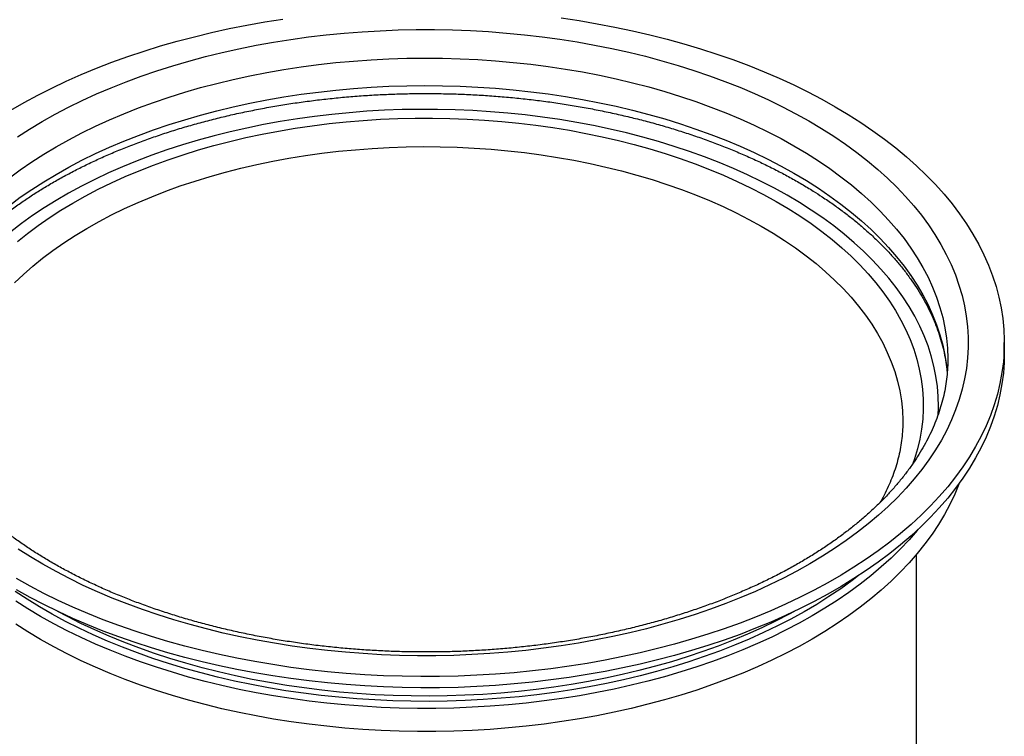
# Model space of a CAD drawing. Units: millimetres. Extents: x 0 to 2941, y -1 to 2079.
# Drawn here: x 1307 to 1688, y 461 to 737 of the extents above; entities that cross this region are included whole.
import ezdxf

# ---------------------------------------------------------------- set-up
doc = ezdxf.new("R2010")
doc.units = ezdxf.units.MM
doc.header["$LTSCALE"] = 29
doc.header["$MEASUREMENT"] = 0

msp = doc.modelspace()

# ---------------------------------------------------------------- linework, layer by layer
for p, q in [((1687.505371857789, 608.3264358386036), (1687.505371857789, 612.6813127708779)), ((1648.300324201633, 582.1465804341437), (1648.300373372956, 582.0610453037289)), ((1653.633705828272, 374.4396492582932), (1653.633705828272, 530.953826431501))]:
    msp.add_line(p, q)
at = {"flags": 128}
for points in [[(1516.32263107871, 738.0446217992624), (1523.327296811726, 737.0039910133603), (1530.269929408209, 735.8329589953555), (1537.143237463366, 734.5327666189928), (1543.939992792677, 733.1047642468773), (1550.653093652169, 731.5504563370466), (1557.275483956953, 729.8714669742551), (1563.800223525975, 728.0695642008332), (1570.220470520826, 726.1466377133986), (1576.529484957982, 724.1046968352875), (1582.720649782228, 721.9458907922674), (1588.787467354416, 719.6724782989663), (1594.723598086084, 717.2868539173005), (1600.522788438585, 714.7915085188326), (1606.17895872902, 712.1890596983415), (1611.686188203233, 709.4822441704312), (1617.038695279472, 706.6738967334757), (1622.230867649368, 703.7669653338421), (1627.257257969944, 700.7644973322615), (1632.11260038212, 697.6696461884783)], [(1303.851196844476, 702.4398114683008), (1308.970111817804, 705.3897238191996), (1314.251808456795, 708.242399924678), (1319.690757402241, 710.994842400474), (1325.281240073153, 713.6441717149175), (1331.017412106536, 716.187597929654), (1336.89323772246, 718.6224639122595), (1342.90255294433, 720.9462169502424), (1349.039070867244, 723.1564117923986), (1355.29635356009, 725.2507268693846), (1361.667819090027, 727.2269845694323), (1368.146804742753, 729.0830904112036), (1374.726507314472, 730.8171121190787), (1381.400025258737, 732.4272228511556), (1388.16035868646, 733.911733640392), (1395.000419902616, 735.2690994773207), (1401.913036918484, 736.4978726759057), (1408.890946427169, 737.59679614183)], [(1306.376841034105, 692.1525187602963), (1311.064964068695, 695.15202031392), (1315.924095883167, 698.0594081072213), (1320.948794732176, 700.8714433640487), (1326.133464277052, 703.5849764897155), (1331.472288993564, 706.1969908855517), (1336.959339785994, 708.7045503746097), (1342.588467604752, 711.104867552998), (1348.353389057176, 713.3952558885078), (1354.247659187679, 715.5731626686459), (1360.264701331776, 717.6361537938524), (1366.397794823249, 719.5819229015697), (1372.640101335925, 721.4082903524579), (1378.984628005188, 723.1132306026093), (1385.424297672729, 724.6948316521193), (1391.951924300874, 726.1513295138011), (1398.560191899169, 727.4810960477573), (1405.241766915975, 728.6826389613789), (1411.989147212256, 729.7546281677758), (1418.794802551078, 730.6958633446322), (1425.651146499708, 731.5052901547795), (1432.550515356195, 732.1820043013379), (1439.485196247258, 732.7252515277166), (1446.447448201722, 733.1344316727586), (1453.429495126036, 733.4090702847375), (1460.423546877702, 733.5488794485029), (1467.421778191845, 733.5536888480513), (1474.416384877016, 733.4235025385251), (1481.399555717291, 733.1584583947852), (1488.363472472271, 732.7588605525532), (1495.300373097356, 732.2251510224116), (1502.202523645843, 731.5579259103754), (1509.062190171033, 730.7579354178915), (1515.871715995442, 729.826063566125), (1522.623500637392, 728.7633565819592), (1529.309992786524, 727.5709945119947), (1535.923746499602, 726.2503236636937), (1542.457361492472, 724.8028099712355), (1548.903542848107, 723.2300694090889), (1555.255086967649, 721.5338598817261), (1561.50489561936, 719.7160731133372), (1567.64600754876, 717.7787488408301), (1573.671549307308, 715.7240383175438), (1579.574784423713, 713.5542408095362), (1585.349143257966, 711.271786361224), (1590.988165049413, 708.8792205886), (1596.485527770777, 706.379203665444), (1601.835128031558, 703.7745452989336), (1607.03098010121, 701.0681494783196), (1612.067269168922, 698.2630323904211), (1616.938384901957, 695.3623354879583), (1621.63887145114, 692.3692894684771)], [(1303.295768552642, 676.2661784547561), (1307.531823612046, 679.3960928990189), (1311.950505356343, 682.4406977801943), (1316.546669235839, 685.3964392723719), (1321.314960158668, 688.2598690942418), (1326.24981943296, 691.0276485167153), (1331.345490199819, 693.6965514993249), (1336.596026049296, 696.2634696641103), (1341.995310419997, 698.7254072742112), (1347.537048504487, 701.0794927815202), (1353.214776907935, 703.3229844025052), (1359.021878575124, 705.4532625148152), (1364.951578400158, 707.467843343388), (1370.996971324354, 709.3643789604514), (1377.151001262822, 711.1406613406643), (1383.406482177896, 712.7946183059753), (1389.756140225966, 714.3243216359081), (1396.192571610645, 715.7279789572747), (1402.708249607238, 717.0039702404636), (1409.295598319723, 718.1507930550088), (1415.946932972722, 719.1671092037343), (1422.654491521635, 720.0517467503248), (1429.410455726063, 720.8036716333268), (1436.206958174283, 721.4219998315743), (1443.036061209827, 721.9060095296218), (1449.889813127274, 722.2551492280263), (1456.760206025408, 722.4689971919206), (1463.639253076437, 722.5473141678699), (1470.51891125677, 722.4899987773003), (1477.391179689663, 722.2971280679283), (1484.248029400476, 721.9689169623305), (1491.081466536942, 721.5057628645163), (1497.883539393639, 720.9081929430708), (1504.646296265152, 720.176904682583), (1511.361876764231, 719.3127618285023), (1518.02242050363, 718.316757890854), (1524.620179487697, 717.1900566956667), (1531.147468941053, 715.9339802195448), (1537.596649747408, 714.5499862863819), (1543.960230304437, 713.0396908706466), (1550.230792766801, 711.4048620146689), (1556.400996558386, 709.6473853599239), (1562.463680227184, 707.7693351120352), (1568.411745541456, 705.7728787449132), (1574.23828919864, 703.6603631725454), (1579.936486921515, 701.434235673707), (1585.499714630389, 699.0971037053198), (1590.92147293, 696.6516811718086), (1596.195454720078, 694.1008304972088), (1601.315503926565, 691.4475215668447), (1606.275647303817, 688.6948458094457), (1611.070101376768, 685.8460121895262), (1615.693277873922, 682.9043440709843)], [(1303.295768552642, 665.6625272479318), (1307.531823612046, 668.7924416921949), (1311.950505356343, 671.8370465733701), (1316.546669235839, 674.7927880655477), (1321.314960158668, 677.6562178874178), (1326.24981943296, 680.4239973098913), (1331.345490199819, 683.0929002925009), (1336.596026049296, 685.6598184572861), (1341.995310419997, 688.121756067387), (1347.537048504487, 690.4758415746962), (1353.214776907935, 692.7193331956812), (1359.021878575124, 694.8496113079912), (1364.951578400158, 696.864192136564), (1370.996971324354, 698.7607277536274), (1377.151001262822, 700.5370101338403), (1383.406482177896, 702.1909670991513), (1389.756140225966, 703.7206704290838), (1396.192571610645, 705.1243277504504), (1402.708249607238, 706.4003190336393), (1409.295598319723, 707.5471418481848), (1415.946932972722, 708.5634579969101), (1422.654491521635, 709.4480955435008), (1429.410455726063, 710.2000204265025), (1436.206958174283, 710.8183486247503), (1443.036061209827, 711.3023583227978), (1449.889813127274, 711.6514980212023), (1456.760206025408, 711.8653459850964), (1463.639253076437, 711.9436629610457), (1470.51891125677, 711.8863475704763), (1477.391179689663, 711.6934768611043), (1484.248029400476, 711.3652657555062), (1491.081466536942, 710.9021116576923), (1497.883539393639, 710.3045417362468), (1504.646296265152, 709.5732534757587), (1511.361876764231, 708.7091106216783), (1518.02242050363, 707.7131066840298), (1524.620179487697, 706.5864054888425), (1531.147468941053, 705.3303290127208), (1537.596649747408, 703.9463350795579), (1543.960230304437, 702.4360396638226), (1550.230792766801, 700.8012108078449), (1556.400996558386, 699.0437341530999), (1562.463680227184, 697.1656839052109), (1568.411745541456, 695.1692275380892), (1574.23828919864, 693.0567119657214), (1579.936486921515, 690.830584466883), (1585.499714630389, 688.4934524984958), (1590.92147293, 686.0480299649844), (1596.195454720078, 683.4971792903848), (1601.315503926565, 680.8438703600207), (1606.275647303817, 678.0911946026217), (1611.070101376768, 675.2423609827019), (1615.693277873922, 672.3006928641603)], [(1612.984298844537, 663.8253788231634), (1608.392932242267, 666.7456988950489), (1603.629698694303, 669.5727947785779), (1598.70027046401, 672.3032946223814), (1593.61051562198, 674.9339406259851), (1588.366518680439, 677.4616095689721), (1582.974505519165, 679.8832750474635), (1577.440917581505, 682.1960619651018), (1571.772342068659, 684.3972057281755), (1565.975548818167, 686.4840958384057), (1560.057425327526, 688.4542323001579), (1554.025038218333, 690.3052712408032), (1547.885559479311, 692.0350026074289), (1541.646333198814, 693.6413765252698), (1535.314766685467, 695.1224688289924), (1528.898428810815, 696.4765216141243), (1522.404955178914, 697.7019168786253), (1515.842079736464, 698.7971907158876), (1509.217620723866, 699.7610414250214), (1502.539494724163, 700.5923214005695), (1495.815632369351, 701.2900371325077), (1489.054062634072, 701.8533654268151), (1482.262849615339, 702.2816250194746), (1475.450064434644, 702.574309017617), (1468.623848458225, 702.7310727340905), (1461.792321978892, 702.751721522033), (1454.963640411834, 702.6362351057298), (1448.145924049863, 702.3847513600417), (1441.347307234741, 701.9975703655475), (1434.575896210335, 701.4751544085441), (1427.839748049182, 700.8181239259043), (1421.146905774875, 700.0272534499334), (1414.505321092831, 699.1035081046548), (1407.922952732945, 698.0479625029529), (1401.407597862191, 696.8618899597166), (1394.967043110833, 695.5467036922662), (1388.60895569306, 694.1039750684986), (1382.340925553843, 692.5354092760272), (1376.170416197606, 690.8428818184705), (1370.104775224938, 689.0284121570214), (1364.151251893784, 687.0941576277335), (1358.316898776795, 685.0424377723789), (1352.608719275298, 682.8756735113038), (1347.033474446242, 680.5964702738584), (1341.597837540639, 678.2075287852531), (1336.308271075265, 675.7117038661302), (1331.171078199117, 673.1119692035102), (1326.192383156607, 670.411422292997), (1321.378136994937, 667.6132715130095), (1316.734040075368, 664.7208724943459), (1312.26566280638, 661.7376518328058), (1307.978309763983, 658.6671746326651), (1303.877103546391, 655.5130955915149)], [(1632.11260038212, 697.6696461884783), (1636.791791797064, 694.4856498232621), (1641.289931765576, 691.2158562640172), (1645.602298962564, 687.8636885582937), (1649.724357333457, 684.4326574461072), (1653.651811411944, 680.9263780874046), (1657.380529050754, 677.3485173452061), (1660.906590592974, 673.702830281891), (1664.226304677121, 669.993134814554), (1667.336194188194, 666.2233360458636), (1670.232982208722, 662.3973694920612), (1672.913655239036, 658.5192619101035), (1675.375382415808, 654.5930806083782), (1677.615578732335, 650.622929391558), (1679.631912062994, 646.6129931671765), (1681.422239942989, 642.5674608979089), (1682.984728984409, 638.4905864287182), (1684.317693313315, 634.3866357699965), (1685.419770181601, 630.2599317041368), (1686.289772453038, 626.1147767378179), (1686.926822068281, 621.9555382600058), (1687.330216579852, 617.7865714942373), (1687.499562617169, 613.612247884621), (1687.434656470463, 609.4369510406948), (1687.13558243343, 605.2650524065675), (1686.602649582959, 601.1009396469196), (1685.836426901506, 596.9489639301455), (1684.837694105767, 592.8135007554965), (1683.607518915906, 588.6988647950802), (1682.147193835276, 584.6093869415758), (1680.458243174899, 580.5493534810898), (1678.542430077938, 576.5230263688718), (1676.401770568645, 572.5346188984545), (1674.038519503416, 568.5883200325138), (1671.455149497366, 564.6882660168674), (1668.65435443656, 560.8385586286167), (1665.63908811263, 557.0432225971481), (1662.412518563691, 553.306244127989), (1658.9780245621, 549.6315364340944), (1655.339206151164, 546.0229620391315), (1651.499867083963, 542.4843064190518), (1647.464062238547, 539.0192729331616), (1643.235997519174, 535.6315061411947), (1638.820126442837, 532.3245502380964), (1634.221064967506, 529.1018809882748), (1629.443649444049, 525.9668742982421), (1624.492894030349, 522.9228140734554), (1619.37397905702, 519.9729017225568), (1614.092282418031, 517.1202256170784), (1608.653333472583, 514.3677831412824), (1603.062850801672, 511.7184538268384), (1597.326678768288, 509.1750276121024), (1591.450853152364, 506.7401616294969), (1585.441537930494, 504.416408591514), (1579.305020007581, 502.2062137493576), (1573.047737314735, 500.1118986723716), (1566.676271784798, 498.1356409723239), (1560.19728613207, 496.2795351305526), (1553.617583560354, 494.5455134226772), (1546.944065616088, 492.9354026906005), (1540.183732188365, 491.4508919013642), (1533.343670972208, 490.0935260644355), (1526.43105395634, 488.8647528658505), (1519.453144447654, 487.7658293999261), (1512.417247899893, 486.797939768406), (1505.330754060493, 485.9620734261721), (1498.201080774794, 485.2591225046754), (1491.035730181831, 484.6898169296478), (1483.842183347214, 484.2547609173903), (1476.6280196792, 483.9544045887712), (1469.400797512622, 483.7890642449415), (1462.16808220679, 483.7589142570482), (1454.937460194433, 483.863987066235), (1447.716531957232, 484.1041691284991), (1440.512862854499, 484.4792130801197), (1433.334011221063, 484.9887215170875), (1426.187500269383, 485.6321632156748), (1419.080839162971, 486.4088690772933), (1412.021459796113, 487.3180037424938), (1405.016794063098, 488.3586345283959), (1398.074161466616, 489.5296665464009), (1391.200853411459, 490.8298589227638), (1384.404098082148, 492.2578612948791), (1377.690997222656, 493.8121692047098), (1371.068606917872, 495.4911585675009), (1364.54386734885, 497.293061340923), (1358.123620353998, 499.2159878283576), (1351.814605916842, 501.2579287064686), (1345.623441092597, 503.4167347494886), (1339.556623520408, 505.6901472427899), (1333.620492788739, 508.0757716244557), (1327.821302436239, 510.5711170229238), (1322.165132145805, 513.173565843415), (1316.657902671592, 515.8803813713253), (1311.305395595352, 518.6887288082808), (1306.113223225457, 521.5956602079141)], [(1306.409129910362, 651.7250314451558), (1310.326428354477, 654.864978313097), (1314.431146809446, 657.924102126741), (1318.718312825202, 660.898656440887), (1323.182683509403, 663.7850306576238), (1327.818843979834, 666.5796933176894), (1332.621119009681, 669.2792546383789), (1337.583664565223, 671.8804220336954), (1342.700446512889, 674.3800202633408), (1347.96521833851, 676.7750110114539), (1353.371568452751, 679.0624715337474), (1358.912909654418, 681.2396210159384), (1364.58249493551, 683.3037972566742), (1370.373419237347, 685.2524901224645), (1376.27862471892, 687.083328368464), (1382.290918318085, 688.7940735557597), (1388.402966483201, 690.3826494511579), (1394.607316246555, 691.8471217514668), (1400.896426834502, 693.1857001110707), (1407.262638057326, 694.3967523349288), (1413.698180845948, 695.4788104612908), (1420.195208862075, 696.4305565686946), (1426.745826596082, 697.250822775969), (1433.342040195704, 697.9386115179454), (1439.975813661824, 698.4930874351753), (1446.639061824002, 698.9135733187843), (1453.3236714139, 699.199562275903), (1460.021501065282, 699.3507015090934), (1466.72439536296, 699.3668085369229), (1473.424170793847, 699.2478549733905), (1480.112678967233, 698.9940030242149), (1486.78176446793, 698.6055406045459), (1493.423299978651, 698.0829583866812), (1500.029200328955, 697.4268930280655), (1506.591415470778, 696.6381312264325), (1513.101944527377, 695.7176421609497), (1519.552856866758, 694.6665409959296), (1525.936313175096, 693.4861172668338), (1532.244502236469, 692.1778064942689), (1538.469770885635, 690.7432043769893), (1544.604504591961, 689.1840465161806), (1550.641253899974, 687.5022489668909), (1556.572643111185, 685.699847410885), (1562.391458090024, 683.779043790789), (1568.090621678177, 681.7421880619474), (1573.66316735281, 679.5917447374927), (1579.102304202956, 677.3303364811331), (1584.401436246824, 674.9607329555092), (1589.554073747802, 672.4858046949421), (1594.553962289185, 669.9085783567573), (1599.394984541276, 667.2321798859211), (1604.071268591974, 664.4598855211354), (1608.577110897052, 661.5950689512565)], [(1621.63887145114, 692.3692894684771), (1626.16350334812, 689.2872515626559), (1630.507194434145, 686.1196445645974), (1634.665116260883, 682.8700182450691), (1638.632615113813, 679.5419999294465), (1642.405269086075, 676.1393102113939), (1645.978861736703, 672.6657457185056), (1649.349397895679, 669.1251862088072), (1652.513101907827, 665.5215793639679), (1655.466465048006, 661.8589620788027), (1658.206175276371, 658.1414199098419), (1660.729176946405, 654.3731012683313), (1663.032649731495, 650.558229585662), (1665.114008624932, 646.7010384310825), (1666.970949598999, 642.8058586972713), (1668.601393409168, 638.8770374974802), (1670.003513692003, 634.9189543861032), (1671.175743989637, 630.9360335241083), (1672.116777749765, 626.9327274584632), (1672.825575350122, 622.9135049567076), (1673.301314927163, 618.882855062096), (1673.543497743181, 614.8452749281691), (1673.551828770238, 610.8052819841821), (1673.326315032805, 606.7673814939615), (1672.867195363026, 602.7360827764767), (1672.174996596508, 598.7158992058398), (1671.250484400996, 594.71131171502), (1670.094691374283, 590.7267850164135), (1668.708917044194, 586.7667838224177), (1667.094692746226, 582.8357282388565), (1665.253830794867, 578.9380059304108), (1663.188375312267, 575.0779761757606), (1660.900658424045, 571.259937426441), (1658.393219477824, 567.4881617755586), (1655.668857726792, 563.7668604890757), (1652.730618280753, 560.1001921160955), (1649.581778057182, 556.492254378577), (1646.225870366876, 552.9470659231918), (1642.666621693692, 549.4685947073244), (1638.908014914812, 546.0607296130715), (1634.954259446737, 542.7272632128847), (1630.809764903485, 539.4719252245), (1626.479139340498, 536.2983652765793), (1621.967249840719, 533.2101067814601), (1617.279126806128, 530.2106052278361), (1612.419994991656, 527.3032174345349), (1607.395296142649, 524.4911821777075), (1602.210626597773, 521.7776490520407), (1596.87180188126, 519.1656346562045), (1591.384751088832, 516.6580751671468), (1585.755623270072, 514.2577579887582), (1579.990701817649, 511.9673696532486), (1574.096431687145, 509.7894628731106), (1568.079389543048, 507.7264717479038), (1561.946296051576, 505.7807026401865), (1555.703989538901, 503.9543351892985), (1549.359462869636, 502.2493949391469), (1542.919793202096, 500.6677938896369), (1536.392166573951, 499.2112960279551), (1529.783898975655, 497.8815294939991), (1523.102323958849, 496.6799865803773), (1516.354943662569, 495.6079973739807), (1509.549288323747, 494.6667621971239), (1502.692944375116, 493.8573353869765), (1495.79357551863, 493.1806212404185), (1488.858894627567, 492.6373740140398), (1481.896642673102, 492.2281938689976), (1474.914595748787, 491.9535552570189), (1467.920543997123, 491.8137460932533), (1460.922312682979, 491.8089366937047), (1453.927705997809, 491.9391230032311), (1446.944535157533, 492.204167146971), (1439.980618402553, 492.6037649892032), (1433.043717777469, 493.1374745193448), (1426.14156722898, 493.804699631381), (1419.281900703792, 494.6046901238647), (1412.472374879382, 495.5365619756312), (1405.720590237432, 496.599268959797), (1399.034098088299, 497.7916310297614), (1392.420344375223, 499.1123018780627), (1385.886729382351, 500.5598155705206), (1379.440548026717, 502.1325561326673), (1373.089003907176, 503.8287656600303), (1366.839195255465, 505.646552428419), (1360.698083326064, 507.5838767009261), (1354.672541567517, 509.6385872242122), (1348.769306451111, 511.80838473222), (1342.994947616859, 514.0908391805322), (1337.355925825412, 516.4834049531564), (1331.858563104048, 518.9834218763121), (1326.508962843265, 521.5880802428226), (1321.313110773614, 524.2944760634368), (1316.276821705902, 527.0995931513351), (1311.405705972868, 530.0002900537979), (1306.705219423684, 532.9933360732794)], [(1305.281577028269, 635.7738164556795), (1308.703744832789, 639.0134934819603), (1312.324039703804, 642.18058851822), (1316.137843049164, 645.2710727799304), (1320.14029217622, 648.2810036543494), (1324.326289950483, 651.2065464969185), (1328.690502161437, 654.0439731105798), (1333.227366851923, 656.7896671315159), (1337.931089379062, 659.4401373984479), (1342.795691366049, 661.9919975501975), (1347.81497448222, 664.4419937780729), (1352.982531967572, 666.7870114788348), (1358.291781011201, 669.0240615052307), (1363.735966702576, 671.1502824470113), (1369.308140080047, 673.162976620323), (1375.001206424115, 675.0595730645305), (1380.807900671769, 676.8376620109314), (1386.720829563333, 678.4949705518973), (1392.732459349634, 680.0293879855185), (1398.835133353193, 681.4389597328898), (1405.02106143151, 682.7218893656798), (1411.282379685103, 683.8765406337056), (1417.611087237225, 684.9014415200734), (1423.999130527576, 685.7952923514647), (1430.438375214395, 686.5569495775658), (1436.920602662218, 687.1854399640665), (1443.437559113216, 687.6799646478041), (1449.980941638229, 688.0398991367631), (1456.542398136779, 688.2647770895035), (1463.113590557334, 688.3543105908748), (1469.686124652568, 688.3083982623034), (1476.251634273049, 688.1270847103619), (1482.801753269349, 687.8106010781985), (1489.328122516514, 687.3593609903955), (1495.822439085387, 686.7739321669667), (1502.276421120233, 686.0550648093592), (1508.681849985594, 685.2036672695958), (1515.030556217336, 684.2208384914181), (1521.314447620543, 683.1078193485714), (1527.52552683071, 681.8660311686624), (1533.655859703604, 680.4970534298732), (1539.697645560014, 679.0026318712476), (1545.64318908785, 677.3846784926895), (1551.484914391091, 675.6452472241083), (1557.215375526501, 673.7865602838442), (1562.827268796456, 671.8109848615993), (1568.313432748948, 669.721033118436), (1573.666888568309, 667.5193713108492), (1578.880806708963, 665.2088066115518), (1583.948544651972, 662.7922815336528), (1588.863644270862, 660.2728754513357), (1593.619841161, 657.6537992141227), (1598.211087798412, 654.938397998146), (1602.631518197893, 652.130123046871)], [(1615.693277873922, 682.9043440709843), (1620.139792343305, 679.8732742432173), (1624.404455454194, 676.7563337219558), (1628.482293000406, 673.5571564221832), (1632.368555558949, 670.2794735823136), (1636.058705319134, 666.9271051470134), (1639.548439790175, 663.5039623016662), (1642.833691801188, 660.0140312517992), (1645.910636525676, 656.4613853885141), (1648.775684457038, 652.850173123057), (1651.425495457528, 649.1845935559609), (1653.856964709309, 645.4689208079037), (1656.067285934716, 641.7074999645647), (1658.053856565852, 637.9047044976248), (1659.814358526051, 634.0649707334796), (1661.346761742109, 630.1927796050979), (1662.649274972964, 626.292644486592), (1663.720366883121, 622.3691071380752), (1664.558787116073, 618.4267498710899), (1665.163580343256, 614.4701631074647), (1665.534016019293, 610.503969710172), (1665.669679700174, 606.5327803767545), (1665.670382147649, 606.2099991075775)], [(1615.693277873922, 672.3006928641603), (1620.139792343305, 669.2696230363933), (1624.404455454194, 666.1526825151318), (1628.482293000406, 662.953505215359), (1632.368555558949, 659.6758223754894), (1636.058705319134, 656.3234539401894), (1639.548439790175, 652.900311094842), (1642.833691801188, 649.410380044975), (1645.910636525676, 645.8577341816899), (1648.775684457038, 642.246521916233), (1651.425495457528, 638.5809423491369), (1653.856964709309, 634.8652696010797), (1656.067285934716, 631.1038487577407), (1658.053856565852, 627.3010532908006), (1659.814358526051, 623.4613195266556), (1661.346761742109, 619.5891283982737), (1662.649274972964, 615.688993279768), (1663.720366883121, 611.7654559312512), (1664.558787116073, 607.8230986642657), (1665.163580343256, 603.8665119006407), (1665.465049726179, 600.8715090212359)], [(1608.577110897052, 661.5950689512565), (1612.907011183021, 658.6412136074471), (1617.055706362173, 655.6019255255828), (1621.018133544331, 652.4809060373984), (1624.789475695934, 649.2819578532026), (1628.365121249308, 646.0089759378072), (1631.740722054581, 642.6659464967397), (1634.912170550142, 639.2569439348872), (1637.875589225928, 635.7861207186386), (1640.627381550867, 632.2577104172426), (1643.164196850499, 628.6760155373772), (1645.482933819225, 625.0453892750083), (1647.580765105955, 621.3702537635313), (1649.455147850831, 617.6550939910585), (1651.103799099557, 613.9044395522733), (1652.524695803404, 610.1228484278608), (1653.716109941585, 606.3149353705078), (1654.6765944723, 602.485339463758), (1655.404976308266, 598.6387281771558), (1655.900377390137, 594.779785200818), (1656.162186588612, 590.9132104454334), (1656.190087802326, 587.0437119319758), (1655.984031859956, 583.1760139019918), (1655.544299740493, 579.3148203213125), (1654.871390181643, 575.4648392109123), (1653.966153144851, 571.6307623711934), (1652.829691472654, 567.817257271701), (1652.090765900086, 565.6869325252469)], [(1661.950592616249, 584.5846326907676), (1662.065161799452, 587.9189658777614), (1661.98301056723, 591.8624910259189), (1661.665124986811, 595.8020299685481), (1661.111884379832, 599.7328868501045), (1660.323942022446, 603.6503779804707), (1659.302246218745, 607.5498277798167), (1658.048005178383, 611.426605274884), (1656.562729163436, 615.2760754372714), (1654.848160243639, 619.0936559554366), (1652.906370639044, 622.8748010141237), (1650.739664377373, 626.6150012943626), (1648.350619440856, 630.3098001940434), (1645.742087766244, 633.9547938279127), (1642.917163634665, 637.5456330551485), (1639.879246891898, 641.0780518653587), (1636.631916507831, 644.5478268271524), (1633.179067553712, 647.9508277774271), (1629.524816371747, 651.2830076835103), (1625.673504087332, 654.5403843950173), (1621.629735243666, 657.7190832228519), (1617.398314581481, 660.8153085532049), (1612.984298844537, 663.8253788231634)], [(1602.631518197893, 652.130123046871), (1606.875495986757, 649.232552580427), (1610.937625929364, 646.249385142638), (1614.812730109765, 643.1844209093488), (1618.495851882959, 640.0415594074063), (1621.982318217121, 636.824812186982), (1625.267675595258, 633.5382749424634), (1628.347749723247, 630.1861417054549), (1631.218603382991, 626.7726805139198), (1633.876580335381, 623.3022405086813), (1636.318294783587, 619.7792417955625), (1638.540634885294, 616.2081815281049), (1640.540766264939, 612.5935994388497), (1642.316139038187, 608.9401143356258), (1643.864501860881, 605.2523754398353), (1645.183873831141, 601.5350786070235), (1646.272569075026, 597.7929683544507), (1647.12920377101, 594.030809475094), (1647.752696149981, 590.2533951479281), (1648.142238397342, 586.4655469379318), (1648.297331775388, 582.672078299795), (1648.300324201633, 582.1465804341437)], [(1687.505371857789, 608.3264358386036), (1687.434656470463, 605.0820741084203), (1687.13558243343, 600.9101754742933), (1686.602649582959, 596.7460627146452), (1685.836426901506, 592.5940869978713), (1684.837694105767, 588.4586238232221), (1683.607518915906, 584.3439878628058), (1682.147193835276, 580.2545100093012), (1680.458243174899, 576.1944765488156), (1678.542430077938, 572.1681494365976), (1676.401770568645, 568.1797419661802), (1674.038519503416, 564.2334431002396), (1671.455149497366, 560.3333890845929), (1668.65435443656, 556.4836816963425), (1665.63908811263, 552.6883456648736), (1662.412518563691, 548.9513671957147), (1658.9780245621, 545.27665950182), (1655.339206151164, 541.6680851068572), (1651.499867083963, 538.1294294867773), (1647.464062238547, 534.6643960008873), (1643.235997519174, 531.2766292089204), (1638.820126442837, 527.9696733058222), (1634.221064967506, 524.7470040560006), (1629.443649444049, 521.6119973659679), (1624.492894030349, 518.5679371411811), (1619.37397905702, 515.6180247902826), (1614.092282418031, 512.7653486848039), (1608.653333472583, 510.0129062090082), (1603.062850801672, 507.3635768945642), (1597.326678768288, 504.820150679828), (1591.450853152364, 502.3852846972225), (1585.441537930494, 500.0615316592396), (1579.305020007581, 497.8513368170834), (1573.047737314735, 495.7570217400973), (1566.676271784798, 493.7807640400497), (1560.19728613207, 491.9246581982784), (1553.617583560354, 490.190636490403), (1546.944065616088, 488.5805257583263), (1540.183732188365, 487.09601496909), (1533.343670972208, 485.7386491321613), (1526.43105395634, 484.5098759335763), (1519.453144447654, 483.4109524676517), (1512.417247899893, 482.4430628361317), (1505.330754060493, 481.6071964938978), (1498.201080774794, 480.9042455724009), (1491.035730181831, 480.3349399973731), (1483.842183347214, 479.899883985116), (1476.6280196792, 479.5995276564968), (1469.400797512622, 479.4341873126673), (1462.16808220679, 479.404037324774), (1454.937460194433, 479.5091101339608), (1447.716531957232, 479.7492921962248), (1440.512862854499, 480.1243361478455), (1433.334011221063, 480.6338445848132), (1426.187500269383, 481.2772862834004), (1419.080839162971, 482.053992145019), (1412.021459796113, 482.9631268102194), (1405.016794063098, 484.0037575961214), (1398.074161466616, 485.1747896141264), (1391.200853411459, 486.4749819904891), (1384.404098082148, 487.9029843626045), (1377.690997222656, 489.4572922724356), (1371.068606917872, 491.1362816352266), (1364.54386734885, 492.9381844086488), (1358.123620353998, 494.8611108960831), (1351.814605916842, 496.9030517741944), (1345.623441092597, 499.0618578172143), (1339.556623520408, 501.3352703105156), (1333.620492788739, 503.7208946921812), (1327.821302436239, 506.2162400906493), (1322.165132145805, 508.8186889111405), (1316.657902671592, 511.5255044390508), (1311.305395595352, 514.3338518760061), (1306.113223225457, 517.2407832756398)], [(1670.086592154894, 558.4086422073497), (1669.965672846516, 558.088521111953), (1668.341522965724, 554.1333090417909), (1666.489351610014, 550.2116370590347), (1664.411216950488, 546.3278887732224), (1662.109444088287, 542.4863910218905), (1659.586589932223, 538.6914422565742), (1656.845488857858, 534.9472740189506), (1653.889189487232, 531.2580793268382), (1650.721014396906, 527.6279660400533), (1647.344468799779, 524.0610014669833), (1643.763363473405, 520.5611535650123), (1639.981660221542, 517.1323477125243), (1636.003612363655, 513.7784018266134), (1631.83364005048, 510.5030679283022), (1627.476416313844, 507.3100007151816), (1622.936816139229, 504.2027606027686), (1618.219873001821, 501.1848372950253), (1613.3308885965, 498.2595833655519), (1608.275310046725, 495.4302731363614), (1603.058795923622, 492.7000596870294), (1597.687153739127, 490.072003652544), (1592.166388980128, 487.5490366478166), (1586.502684940521, 485.1339658455611), (1580.702342574162, 482.8295041364156), (1574.771852495719, 480.6382143707299), (1568.717830004291, 478.5625529513509), (1562.547053718013, 476.6048272546218), (1556.266407622142, 474.7672270577395), (1549.882895118005, 473.0518164284704), (1543.403656584188, 471.4604952012899), (1536.835923717447, 469.995053721814), (1530.187033581662, 468.6571160747976), (1523.464421583356, 467.4481846907061), (1516.675575812615, 466.3696139872884), (1509.828096751121, 465.4225961765735), (1502.929641076353, 464.6081937060167), (1495.987872490265, 463.9273270930694), (1489.010581135357, 463.3807384288932), (1482.005550129655, 462.969052205503), (1474.980597713556, 462.692718543768), (1467.943577249834, 462.5520537448381), (1460.90234210126, 462.547211904146), (1453.864759679557, 462.6782011319779), (1446.838683347498, 462.9448673329011), (1439.83197349233, 463.3469225917656), (1432.852441329977, 463.8839127325605), (1425.907898076362, 464.5552375941274), (1419.006084702662, 465.3601429198761), (1412.154714082156, 466.2977446886425), (1405.361442892321, 467.3669804529709), (1398.633864590365, 468.5666620559746), (1391.979474290849, 469.8954472453347), (1385.405717937009, 471.3518599490146), (1378.919925568249, 472.9342639168303), (1372.52936049146, 474.6408992167383), (1366.24113849957, 476.4698477661193), (1360.062305140752, 478.4190860486374), (1353.999733863551, 480.4864141492376), (1348.060224359527, 482.6695449672916), (1342.250390171659, 484.9660231137382), (1336.576730695211, 487.3732968898712), (1331.045576738053, 489.8886686118381), (1325.663095789017, 492.5093240104252), (1320.435332847657, 495.232357322257), (1315.368095371034, 498.0547079440262), (1310.4670552658, 500.9732313182944), (1305.737674417785, 503.984660821483)], [(1654.310015232902, 540.6941958146824), (1653.889189487232, 540.1883065928046), (1650.721014396906, 536.5581933060198), (1647.344468799779, 532.9912287329498), (1643.763363473405, 529.4913808309789), (1639.981660221542, 526.0625749784906), (1636.003612363655, 522.7086290925799), (1631.83364005048, 519.4332951942688), (1627.476416313844, 516.2402279811481), (1622.936816139229, 513.1329878687352), (1618.219873001821, 510.1150645609919), (1613.3308885965, 507.1898106315184), (1608.275310046725, 504.3605004023279), (1603.058795923622, 501.6302869529959), (1597.687153739127, 499.0022309185101), (1592.166388980128, 496.4792639137834), (1586.502684940521, 494.0641931115276), (1580.702342574162, 491.7597314023822), (1574.771852495719, 489.5684416366964), (1568.717830004291, 487.4927802173174), (1562.547053718013, 485.5350545205883), (1556.266407622142, 483.6974543237061), (1549.882895118005, 481.9820436944369), (1543.403656584188, 480.3907224672564), (1536.835923717447, 478.9252809877803), (1530.187033581662, 477.5873433407639), (1523.464421583356, 476.3784119566728), (1516.675575812615, 475.299841253255), (1509.828096751121, 474.3528234425403), (1502.929641076353, 473.5384209719832), (1495.987872490265, 472.8575543590362), (1489.010581135357, 472.3109656948595), (1482.005550129655, 471.8992794714695), (1474.980597713556, 471.6229458097343), (1467.943577249834, 471.4822810108046), (1460.90234210126, 471.4774391701126), (1453.864759679557, 471.6084283979444), (1446.838683347498, 471.8750945988677), (1439.83197349233, 472.2771498577322), (1432.852441329977, 472.814139998527), (1425.907898076362, 473.485464860094), (1419.006084702662, 474.2903701858429), (1412.154714082156, 475.2279719546091), (1405.361442892321, 476.2972077189374), (1398.633864590365, 477.4968893219411), (1391.979474290849, 478.8256745113013), (1385.405717937009, 480.2820872149809), (1378.919925568249, 481.8644911827969), (1372.52936049146, 483.5711264827048), (1366.24113849957, 485.4000750320859), (1360.062305140752, 487.3493133146037), (1353.999733863551, 489.4166414152039), (1348.060224359527, 491.5997722332581), (1342.250390171659, 493.8962503797047), (1336.576730695211, 496.3035241558377), (1331.045576738053, 498.8188958778044), (1325.663095789017, 501.4395512763917), (1320.435332847657, 504.1625845882234), (1315.368095371034, 506.984935209993), (1310.4670552658, 509.9034585842608), (1305.737674417785, 512.9148880874495)], [(1631.259297921346, 522.7794436858767), (1628.694029986731, 520.8217747611488), (1624.330729201376, 517.6725958533705), (1619.786643899632, 514.6098061904927), (1615.066898435827, 511.6368668370296), (1610.176796178645, 508.7571475534185), (1605.12188459726, 505.9738832665917), (1599.907865040752, 503.2902193101686), (1594.540626323867, 500.7091821513886), (1589.026215202281, 498.2336947879865), (1583.370865019273, 495.866544623852), (1577.58095399792, 493.610408053338), (1571.663020168096, 491.4678266372935), (1565.623742049172, 489.441228392564), (1559.469950942843, 487.5328862267784), (1553.208576493455, 485.7449676138472), (1546.846699371553, 484.079483904678), (1540.391488053625, 482.5383187131742), (1533.850233944461, 481.1232157508084), (1527.230319767026, 479.8357605784768), (1520.539240635881, 478.677408992502), (1513.78451273901, 477.6494829694875), (1506.973792753892, 476.753126059748), (1500.114751406957, 475.9893601593087), (1493.215136693854, 475.3590409033341), (1486.282738757085, 474.8628860521271), (1479.325382861523, 474.5014471051306), (1472.350915345466, 474.2751417420691), (1465.367217669585, 474.1842213818063), (1458.382171294551, 474.2287833477724), (1451.403657681036, 474.4087870885387), (1444.439565314187, 474.7240257918138), (1437.497740532302, 475.1741385498744), (1430.586022649202, 475.7586225249943), (1423.712236929762, 476.4768207840134), (1416.884110296209, 477.3279141880548), (1410.109362646295, 478.3109497785235), (1403.395643633025, 479.4248042808194), (1396.750532664657, 480.6682327660551), (1390.181531880224, 482.0398402650526), (1383.696055612827, 483.5380554099156), (1377.30143390187, 485.1612095093171), (1371.004863321736, 486.9074513904968), (1364.813470202062, 488.7748244469772), (1358.734236870749, 490.7612118941338), (1352.774026239631, 492.8643712379117), (1346.939562487165, 495.0819292058941), (1341.237445107379, 497.4113898575902), (1335.674097982434, 499.8501153225061), (1330.255804504994, 502.3953541861449), (1324.988686504807, 505.0442374348631), (1319.878686467999, 507.7937724998815), (1314.931559854052, 510.6408476925953), (1310.152910657216, 513.5822603371307), (1305.54812862526, 516.614688130896)], [(1606.296493996685, 508.8746299570805), (1604.389997109363, 507.8467333338526), (1599.203045049222, 505.1770081710083), (1593.863668911442, 502.6093793424195), (1588.377896573418, 500.1467427270513), (1582.751906938754, 497.7918867425801), (1576.992064181576, 495.5474634525003), (1571.104865941029, 493.4160073211613), (1565.09694156516, 491.3999341999797), (1558.97510128224, 489.501504831155), (1552.746243126477, 487.7228684404549), (1546.417391572621, 486.0660363787865), (1539.995704560445, 484.5328699567676), (1533.488417298944, 483.1251128858705), (1526.902894949895, 481.8443405891339), (1520.246544821923, 480.6920068353088), (1513.526904176437, 479.669413325284), (1506.751538372745, 478.7777157748035), (1499.928111112801, 478.0179158041774), (1493.064328245408, 477.3908690485696), (1486.167930741742, 476.8972892131412), (1479.246694695354, 476.5377318524772), (1472.308445371116, 476.3125943705877), (1465.361015058379, 476.2221484620509), (1458.412236046488, 476.2664792848684), (1451.469954673745, 476.4455503427544), (1444.542024302918, 476.7591507682741), (1437.636249125459, 477.2069277639912), (1430.760419283865, 477.7883744370351), (1423.922317896165, 478.5028419645332), (1417.129657835634, 479.3495193178933), (1410.390088755277, 480.3274454282346), (1403.711239234675, 481.4355254069583), (1397.100632486286, 482.6724981046045), (1390.565735526774, 484.036972607139), (1384.113945128049, 485.5274201256657), (1377.752514060295, 487.1421354725717), (1371.488642410131, 488.8793141092397), (1365.329396799158, 490.736985236193), (1359.281738481855, 492.7130604548074), (1353.352470662019, 494.805299298599), (1347.548312249751, 497.0113477570808), (1341.875803031044, 499.3287119173328), (1336.341338790158, 501.7547701294338), (1330.951187114693, 504.286796323529), (1325.711413638597, 506.9219214859763), (1322.047596878139, 508.8746299570807)]]:
    msp.add_lwpolyline(points, dxfattribs=at)
for points, knots in [([(1262.915624613153, 600.8914101973028), (1262.93387897767, 601.1751596795418), (1263.02972804186, 602.6650566469448), (1263.411024959842, 605.3567827498914), (1264.067770451731, 608.9612580045523), (1264.94993232776, 612.5503470979443), (1266.033816056035, 616.1197852851096), (1267.323149157539, 619.6655707472244), (1268.814134159938, 623.184155887692), (1270.504921214864, 626.6723246275474), (1272.393110720996, 630.1271420181063), (1274.476477928032, 633.54588117293), (1276.752803411341, 636.9258595716447), (1279.219891059969, 640.2643716099001), (1281.875490751973, 643.5587124461856), (1284.71728096719, 646.8061152970206), (1287.742848123594, 650.0036674568344), (1290.949622033644, 653.1484263923219), (1294.334851249179, 656.2373239036647), (1297.895570213075, 659.267294584057), (1301.628705999217, 662.2351337607067), (1305.530804977509, 665.1377073225558), (1309.598307919149, 667.9717903956498), (1313.827360145123, 670.7342108568646), (1318.213912893403, 673.4217854970202), (1322.753605138911, 676.0314168527577), (1327.441979413501, 678.560021536133), (1332.274364348192, 681.004715134909), (1337.245907227451, 683.362516845616), (1342.351534711459, 685.6307399590137), (1347.585994253433, 687.8066461281478), (1352.943955158004, 689.8875988111461), (1358.419764889647, 691.8712084902486), (1364.007782520822, 693.7550500002012), (1369.702138090566, 695.5369041887084), (1375.496833211961, 697.2146102896397), (1381.385767617494, 698.786245598423), (1387.362717509055, 700.2498643887088), (1393.421389940906, 701.603766168005), (1399.555328904706, 702.8463572304511), (1405.758060325225, 703.976135142731), (1412.022980373653, 704.9917870161394), (1418.343453480784, 705.8921044225042), (1424.712746130295, 706.6760182230114), (1431.124088389555, 707.3426270719694), (1437.570670607816, 707.8911353411181), (1444.045635268228, 708.3208708208676), (1450.54208714233, 708.6313790543597), (1457.053114991386, 708.8222382496149), (1463.571790546846, 708.8932490577463), (1470.091169570363, 708.8443174487036), (1476.604295719412, 708.6754853836646), (1483.104221592326, 708.3869961473533), (1489.584020997525, 707.9791457502633), (1496.036795521901, 707.4523801317948), (1502.45567761213, 706.807420300395), (1508.833826420669, 706.0448980712465), (1515.164464573802, 705.1658027073345), (1521.440839388785, 704.1711102734942), (1527.656299446757, 703.0620361115004), (1533.804198956348, 701.8398391453845), (1539.878027516059, 700.5060154300718), (1545.871323644293, 699.0621202447503), (1551.777725517315, 697.509894631407), (1557.590964120345, 695.8511525834019), (1563.304888518971, 694.0879113925691), (1568.913463739698, 692.2222400893959), (1574.410774096104, 690.2564717432247), (1579.7910533663, 688.1928729520271), (1585.048652639487, 686.0339891651936), (1590.178085957945, 683.7824396527255), (1595.174043693045, 681.4408791033036), (1600.031381058849, 679.0122227192853), (1604.745128693799, 676.4993761056285), (1609.310534030496, 673.9053682241083), (1613.445343245141, 671.4014560430369), (1616.770069741493, 669.2682245615156), (1620.011057199965, 667.0975500468339), (1623.409948958542, 664.7060266681017), (1627.282125999856, 661.7971506938914), (1630.983985670728, 658.8246069678687), (1634.512257830915, 655.7918001671226), (1637.86382823237, 652.7020542825082), (1641.035867818383, 649.5587738784784), (1644.025770189636, 646.3652060467052), (1646.831169940905, 643.1245447371505), (1649.44986074572, 639.8398611254111), (1651.879927638638, 636.5141169403519), (1654.119506168943, 633.1500641198702), (1656.16690544469, 629.750347062439), (1658.020439813865, 626.3174153803288), (1659.678541695033, 622.8536052053569), (1661.139391391604, 619.3611424223291), (1662.401708972228, 615.8422308518284), (1663.461942370855, 612.2991530712322), (1664.32450997364, 608.734519628556), (1664.963674358056, 605.1508914105457), (1665.329030523815, 602.5378861979766), (1665.417427697641, 601.119655534289), (1665.430988048108, 600.9020953566251)], [0, 0, 0, 0, 0.002569908245598078, 0.0134939400467152, 0.02439876241343587, 0.0352755990577664, 0.04611785819180472, 0.05692128922924301, 0.06768400082168981, 0.07840599991870982, 0.08908898421560106, 0.09973571734569418, 0.1103497177751537, 0.1209348542100351, 0.1314951045070327, 0.1420343646788789, 0.1525562894754987, 0.1630642217480926, 0.1735611713806314, 0.1840497741723424, 0.194532294774882, 0.2050106924081135, 0.2154865992202346, 0.2259613648379017, 0.2364359391974791, 0.2469110951064206, 0.2573875933307487, 0.2678660239985584, 0.2783468396300025, 0.2888303598756152, 0.2993168049687759, 0.3098063170029894, 0.3202989512466838, 0.3307947323017972, 0.3412936113191816, 0.3517954981469822, 0.3623002826277013, 0.3728078315207389, 0.3833180085369091, 0.3938306031124817, 0.4043454631788143, 0.4148623751743306, 0.4253811614380537, 0.435901589851922, 0.4464234377383717, 0.456946527898789, 0.467470645440095, 0.4779955359563927, 0.4885210005843809, 0.4990468250801275, 0.5095727838698028, 0.520098619862143, 0.5306240762776218, 0.5411489318154538, 0.551672974580016, 0.5621959694619156, 0.5727177046057729, 0.583237948397502, 0.5937564935140718, 0.6042731486866996, 0.6147876453245417, 0.6252998314437229, 0.6358094725532929, 0.6463163967412859, 0.6568204059332317, 0.6673213460710476, 0.6778190757201149, 0.6883134630120155, 0.6988044297252869, 0.7092919093026908, 0.7197758984254079, 0.7302564462307972, 0.7407336737291229, 0.7512077854822499, 0.761679086950792, 0.7721480026564602, 0.7806385060018893, 0.7861295525431194, 0.7965960723115105, 0.8070618861176452, 0.8175287212166339, 0.8279979731212604, 0.8384713585791866, 0.8489508789395686, 0.8594389054645157, 0.8699381536220716, 0.8804517103795321, 0.8909830073493329, 0.901535757805902, 0.9121139221562, 0.9227215257308168, 0.9333624459429333, 0.9440401765517065, 0.9547575218091883, 0.9655160813111435, 0.9763159250856878, 0.987155144476926, 0.9980295666133755, 1, 1, 1, 1]), ([(1665.646126636331, 606.211260454776), (1665.652476252106, 605.7768834749968), (1665.67641467984, 604.1392565208894), (1665.500649928235, 601.2991744588062), (1665.119172320839, 597.694537614605), (1664.513910832746, 594.0986314102133), (1663.703826205157, 590.5165922216361), (1662.68601576437, 586.9529953802471), (1661.463856643423, 583.4120445394674), (1660.039240622769, 579.8972728412389), (1658.414715864157, 576.4120439277949), (1656.592489764357, 572.9591327871253), (1654.574876017819, 569.5413227393929), (1652.364080902766, 566.161153061817), (1649.962315382779, 562.8211631007812), (1647.371664157608, 559.5240553004583), (1644.594463133395, 556.2724270770589), (1641.63296785661, 553.0691638157041), (1638.489652436063, 549.9170876171706), (1635.167171158599, 546.81920521247), (1631.668292437226, 543.7786578475298), (1627.996082806786, 540.7984726284028), (1624.153732236878, 537.8819430259559), (1620.144801355791, 535.0321812650991), (1615.972906591455, 532.2524631592269), (1611.642143573045, 529.5459171163593), (1607.156609817544, 526.9157766163607), (1602.520789422806, 524.3651176474164), (1597.739213005239, 521.8969408518053), (1592.816718433371, 519.5141299286147), (1587.758221273698, 517.2196307799022), (1582.568930849591, 515.0161062119228), (1577.254169326379, 512.9062325692094), (1571.81943047357, 510.8925680224438), (1566.270393123365, 508.9775414282026), (1560.612835620715, 507.1634233994305), (1554.852730615055, 505.4524560848504), (1548.996135378809, 503.846610673872), (1543.049226055151, 502.3479230177431), (1537.018293923868, 500.9581141633271), (1530.909747212173, 499.6788655479349), (1524.730066004498, 498.5117452260133), (1518.485804045062, 497.4580973280379), (1512.183620506795, 496.519197490461), (1505.830196589293, 495.6961769699938), (1499.43231397112, 494.9899985257211), (1492.996774508895, 494.4014938789906), (1486.530439144509, 493.9314288847415), (1480.040201035289, 493.5802447837341), (1473.532968497588, 493.348513614312), (1467.015682809611, 493.2363483883687), (1460.495292337508, 493.244012848698), (1453.978759998288, 493.3714352194588), (1447.473054071879, 493.6185143150424), (1440.98512003101, 493.9849014709218), (1434.52188353211, 494.4702220887748), (1428.090229089286, 495.0738606121961), (1421.697013878803, 495.7951345830948), (1415.349054124731, 496.6331689002898), (1409.053119541595, 497.586995734227), (1402.815915517778, 498.6554300978637), (1396.644075712905, 499.8372372259814), (1390.544196978661, 501.1310204368515), (1384.522761096597, 502.5351729544182), (1378.586174626221, 504.0480981764038), (1372.740725615356, 505.6678809902946), (1366.992628361739, 507.3925981511147), (1361.347965959887, 509.2201757991643), (1355.812713444, 511.1484201340518), (1350.39266849569, 513.1749184969553), (1345.093549242427, 515.2972223946458), (1339.920872243987, 517.5127679208761), (1334.880027749405, 519.8188098235439), (1329.976171634542, 522.2125296947268), (1325.214366083947, 524.6909900207315), (1320.59944221815, 527.2512170174261), (1316.135949951866, 529.8899905978235), (1311.828391129254, 532.6041745577861), (1307.680844459952, 535.3904808476714), (1303.697404066426, 538.245583131812), (1299.881736670171, 541.1660051549052), (1296.237440588997, 544.148383989771), (1292.767666138161, 547.1892578258557), (1289.475390449033, 550.2852694904589), (1286.363371942894, 553.4330571361725), (1283.433988951714, 556.6293889579488), (1280.689565306322, 559.8711106530179), (1278.132054348227, 563.1552258088557), (1275.76336533612, 566.478871174736), (1273.585145530426, 569.8393819731655), (1271.599077458269, 573.2342909471126), (1269.806704187071, 576.6612773176189), (1268.209630980016, 580.1182504310354), (1266.809526309542, 583.6030615308293), (1265.608224104666, 587.1137263237188), (1264.607358400594, 590.6480299060017), (1263.810069505126, 594.2035275820101), (1263.214100191452, 597.7773931062495), (1262.837656297432, 601.366320999567), (1262.664254240792, 604.2543146585747), (1262.691554714673, 605.9453264210606), (1262.699474500565, 606.4358838802041)], [0, 0, 0, 0, 0.003833532093525356, 0.01445264316029185, 0.02506659019312238, 0.03566322038072342, 0.04623244873355484, 0.05676643762455738, 0.0672598920477358, 0.07771011137491865, 0.08811670461019096, 0.09848104798456106, 0.1088059082047281, 0.1190949343369334, 0.129352211754214, 0.139581985762743, 0.1497884679312928, 0.1599756281670666, 0.170147096546663, 0.1803061687196563, 0.190455734174489, 0.2005982936211728, 0.2107359851541356, 0.2208706286668328, 0.2310037142190772, 0.2411364056302816, 0.2512694593208532, 0.2614037312735484, 0.2715398905929112, 0.2816784445364169, 0.2918197681916029, 0.301964122090762, 0.3121116780137189, 0.3222625152406532, 0.3324166715077863, 0.3425741000503484, 0.3527347420548984, 0.3628984703675449, 0.3730651658250029, 0.3832346691851078, 0.3934067956640848, 0.4035813601640982, 0.4137581572704013, 0.4239369602557706, 0.434117600473573, 0.444299813928668, 0.4544834168807161, 0.4646681318281681, 0.474853772796979, 0.4850401003198915, 0.4952268667054364, 0.5054138602875725, 0.5156008322372622, 0.52578749494662, 0.5359735957611602, 0.5461589227536209, 0.5563432198285363, 0.5665262871219735, 0.576707874920138, 0.5868877464738117, 0.5970656946027318, 0.6072414990497647, 0.617414917504746, 0.6275857425321989, 0.6377537687675574, 0.6479188199673077, 0.6580806975896439, 0.6682392457123193, 0.6783943222474083, 0.6885458235007945, 0.6986936749519637, 0.7088378460411459, 0.7189783633621321, 0.729115327230822, 0.7392489105951937, 0.7493793872786099, 0.7595071515716356, 0.7696327389706666, 0.7797568416851778, 0.7898803539445369, 0.8000040237492126, 0.8101291061408374, 0.820257154430341, 0.8303900304889625, 0.8405299730687399, 0.8506795340418823, 0.86084170724242, 0.8710198303346709, 0.8812176367786869, 0.8914391212440064, 0.9016885821159961, 0.9119702581049184, 0.92228825984538, 0.9326462453639818, 0.9430469656494018, 0.9534918310105339, 0.963980501211295, 0.974510364008741, 0.9850763138536915, 0.995670683244554, 1, 1, 1, 1]), ([(1648.275872005021, 582.1394138048329), (1648.282889476286, 581.717326233555), (1648.308952662035, 580.1496751014399), (1648.136254326694, 577.4372719305984), (1647.758733634205, 574.005649227427), (1647.157615170176, 570.5830800227172), (1646.352060589734, 567.1749781307167), (1645.338909202839, 563.7862783609028), (1644.123672992071, 560.4210055600925), (1642.701563932435, 557.083637119259), (1641.17659759669, 553.9306105021549), (1640.026613598144, 551.9009890096959), (1639.496932829055, 550.9661486341392)], [0, 0, 0, 0, 0.04036961539314744, 0.1499344628475094, 0.2594374094185993, 0.3687235968826619, 0.4776678580336569, 0.5861756514108893, 0.6941880259028899, 0.8016798021799445, 0.9086540377605439, 1, 1, 1, 1])]:
    msp.add_open_spline(points, degree=3, knots=knots)

doc.saveas('drawing.dxf')
